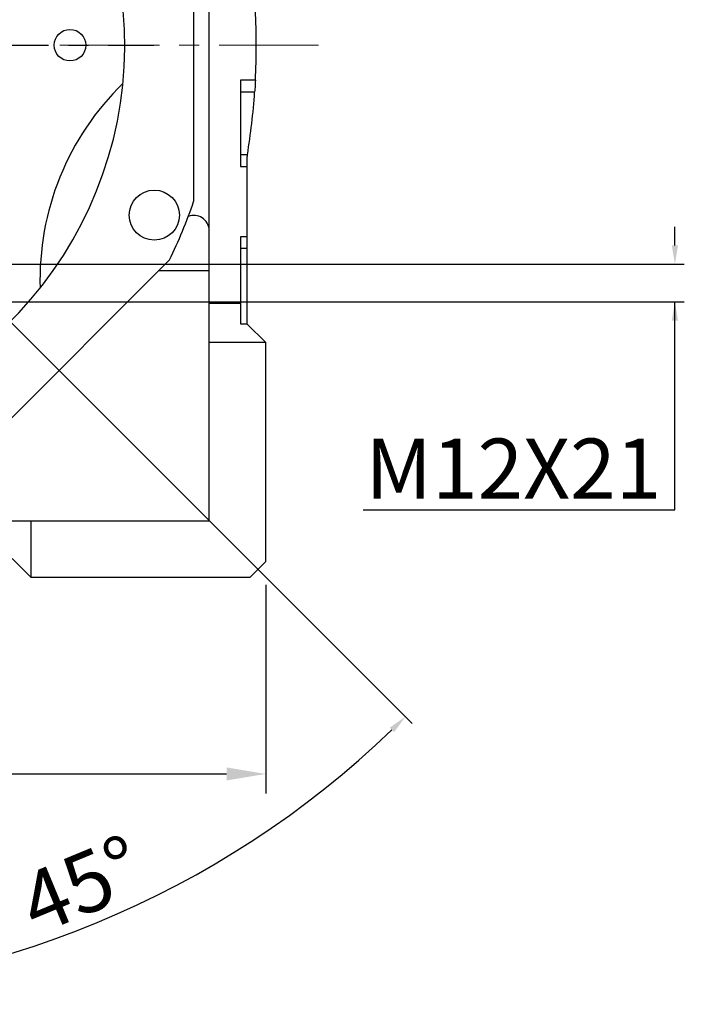
# Model space of a CAD drawing. Extents: x -2720 to 1065, y -767 to 1964.
# Drawn here: x -1292 to -1080, y -67 to 248 of the extents above; entities that cross this region are included whole.
import ezdxf

# ---------------------------------------------------------------- set-up
doc = ezdxf.new("R2010")
doc.units = 0
doc.header["$MEASUREMENT"] = 0
doc.linetypes.add('CENTER', pattern=[50.8, 31.75, -6.35, 6.35, -6.35])
doc.layers.add('CENTER', color=1, linetype='CENTER')
doc.styles.add('MX_NOTE_STANDARD', font='txt.shx', dxfattribs={"height": 3.15, "bigfont": 'extfont.shx'})
doc.dimstyles.new('MXDIMSTYLE', dxfattribs={"dimtxt": 3.15, "dimasz": 2.5, "dimexe": 1.5, "dimexo": 1, "dimgap": 1, "dimtad": 1, "dimdec": 4, "dimdsep": 46, "dimtxsty": 'MX_NOTE_STANDARD', "dimcen": 2.5, "dimadec": 0, "dimazin": 0, "dimtfac": 1, "dimtdec": 4, "dimtmove": 2, "dimatfit": 3, "dimfxl": 0, "dimtolj": 1, "dimarcsym": 0})

# ---------------------------------------------------------------- blocks, each defined once
blk = doc.blocks.new('*D33')
at = {"color": 3, "linetype": 'Continuous', "lineweight": -2}
for p, q in [((-1553.5, 66.96), (-1553.5, 0.32)), ((-1213.5, 66.96), (-1213.5, 0.32)), ((-1541, 6.57), (-1226, 6.57))]:
    blk.add_line(p, q, dxfattribs=at)
at = {"color": 3}
for points in [[(-1541, 8.66), (-1541, 4.49), (-1553.5, 6.57)], [(-1226, 4.49), (-1226, 8.66), (-1213.5, 6.57)]]:
    blk.add_solid(points, dxfattribs=at)
at = {"layer": 'DEFPOINTS', "color": 0}
for p in [(-1553.5, 74.46), (-1213.5, 74.46), (-1213.5, 6.57)]:
    blk.add_point(p, dxfattribs=at)
at = {"color": 3, "linetype": 'Continuous', "insert": (-1383.5, 21.57), "char_height": 15, "attachment_point": 5}
blk.add_mtext('\\A1;340', dxfattribs=at)
blk = doc.blocks.new('*D46')
at = {"color": 3, "linetype": 'Continuous', "lineweight": -2}
for p, q in [((-1082.82, 175.45), (-1082.82, 181.45)), ((-1303.89, 169.45), (-1079.82, 169.45)), ((-1303.89, 157.45), (-1079.82, 157.45)), ((-1082.82, 90.95), (-1082.82, 157.45)), ((-1182.42, 90.95), (-1082.82, 90.95))]:
    blk.add_line(p, q, dxfattribs=at)
at = {"color": 3}
for points in [[(-1083.82, 175.45), (-1081.82, 175.45), (-1082.82, 169.45)], [(-1081.82, 151.45), (-1083.82, 151.45), (-1082.82, 157.45)]]:
    blk.add_solid(points, dxfattribs=at)
at = {"layer": 'DEFPOINTS', "color": 0}
for p in [(-1307.49, 169.45), (-1307.49, 157.45), (-1082.82, 157.45)]:
    blk.add_point(p, dxfattribs=at)
at = {"color": 3, "linetype": 'Continuous', "lineweight": 13, "insert": (-1134.42, 104.15), "char_height": 19.2, "attachment_point": 5}
blk.add_mtext('\\A1;M12X21', dxfattribs=at)
blk = doc.blocks.new('*D47')
at = {"color": 3, "linetype": 'Continuous', "lineweight": -2}
for p, q in [((-1304.94, 160.91), (-1166.77, 22.74)), ((-1383.5, 49.33), (-1383.5, -67.04))]:
    blk.add_line(p, q, dxfattribs=at)
blk.add_arc((-1383.5, 239.46), 303.5, 271.1327, 313.8673, dxfattribs=at)
at = {"color": 3}
for points in [[(-1172.48, 19.94), (-1173.88, 21.37), (-1168.9, 24.86)], [(-1377.51, -62.98), (-1377.49, -64.98), (-1383.5, -64.04)]]:
    blk.add_solid(points, dxfattribs=at)
at = {"layer": 'DEFPOINTS', "color": 0}
for p in [(-1383.5, 486), (-1383.5, 239.46), (-1307.49, 163.45), (-1383.5, 52.93), (-1304.95, -53.69)]:
    blk.add_point(p, dxfattribs=at)
at = {"color": 3, "linetype": 'Continuous', "lineweight": 13, "insert": (-1272.41, -28.74), "char_height": 19.2, "attachment_point": 5, "rotation": 22.5}
blk.add_mtext('\\A1;45%%d', dxfattribs=at)

msp = doc.modelspace()

# ---------------------------------------------------------------- linework, layer by layer
for p, q in [((-1231.5, 87.46), (-1231.5, 330.46)), ((-1236.5, 289.4), (-1236.5, 189.53)), ((-1216.79, 228.24), (-1221.5, 228.24)), ((-1221.5, 228.24), (-1221.5, 200.69)), ((-1216.83, 227.61), (-1216.9, 226.35)), ((-1216.79, 228.24), (-1216.83, 227.61)), ((-1217.02, 224.46), (-1221.5, 224.46)), ((-1216.98, 225.09), (-1217.02, 224.46)), ((-1216.9, 226.35), (-1216.98, 225.09)), ((-1219.34, 204.46), (-1221.5, 204.46)), ((-1219.48, 203.67), (-1219.5, 203.51)), ((-1219.5, 203.51), (-1219.5, 150.46)), ((-1219.42, 203.99), (-1219.48, 203.67)), ((-1219.37, 204.31), (-1219.42, 203.99)), ((-1219.34, 204.46), (-1219.37, 204.31)), ((-1221.5, 200.69), (-1219.5, 200.69)), ((-1221.5, 178.24), (-1221.5, 150.46)), ((-1219.5, 178.24), (-1221.5, 178.24)), ((-1219.5, 174.46), (-1221.5, 174.46)), ((-1244.25, 170.83), (-1314.87, 100.21)), ((-1247.61, 167.46), (-1231.5, 167.46)), ((-1221.5, 156.96), (-1231.5, 156.96)), ((-1221.5, 150.46), (-1219.5, 150.46)), ((-1219.5, 150.46), (-1213.5, 144.46)), ((-1213.5, 144.46), (-1231.5, 144.46)), ((-1213.5, 74.46), (-1213.5, 144.46)), ((-1535.5, 87.46), (-1231.5, 87.46)), ((-1288.5, 87.46), (-1288.5, 69.46)), ((-1288.5, 69.46), (-1294.5, 75.46)), ((-1218.5, 69.46), (-1213.5, 74.46)), ((-1288.5, 69.46), (-1218.5, 69.46))]:
    msp.add_line(p, q)
at = {"color": 1, "linetype": 'CENTER', "lineweight": 20}
msp.add_line((-1584, 239.46), (-1192.71, 239.46), dxfattribs=at)
for centre, radius in [((-1276, 239.46), 5.05), ((-1249.06, 185.15), 8)]:
    msp.add_circle(centre, radius)
for centre, radius, start, end in [((-1383.5, 239.46), 125, 28.7605, 16.2364), ((-1433.5, 239.46), 217, 357.0344, 2.9659), ((-1198.07, 164.54), 87.5, 134.2311, 181.7689), ((-1433.5, 239.46), 217, 350.7182, 356.0363), ((-1383.5, 239.46), 155.25, 333.7623, 341.2377), ((-1236.49, 180.07), 5, 4.3301, 110.1361)]:
    msp.add_arc(centre, radius, start, end)
at = {"layer": 'CENTER', "linetype": 'CENTER'}
msp.add_line((-1517.78, 239.46), (-1249.23, 239.46), dxfattribs=at)
msp.add_line((-1517.78, 239.46), (-1249.23, 239.46), dxfattribs=at)

# ---------------------------------------------------------------- dimensions: what is measured, and where the dimension line sits
at = {"color": 3, "linetype": 'Continuous', "lineweight": 13}
dim = msp.add_angular_dim_2l(base=(-1304.95, -53.69), line1=((-1383.5, 52.93), (-1383.5, 486)), line2=((-1383.5, 239.46), (-1307.49, 163.45)), dimstyle='MXDIMSTYLE', override={"dimscale": 1.2, "dimtxt": 16, "dimasz": 5, "dimexe": 2.5, "dimexo": 3, "dimgap": 3, "dimtoh": 1, "dimdec": 0, "dimzin": 9, "dimtxsty": 'Standard', "dimcen": 0, "dimclrd": 3, "dimclre": 3, "dimclrt": 3, "dimadec": 0, "dimazin": 2, "dimtdec": 0, "dimtofl": 0, "dimtmove": 0, "dimtfill": 0, "dimtzin": 0}, dxfattribs=at)
dim.commit()
dim.dimension.update_dxf_attribs({"geometry": '*D47', "text_midpoint": (-1272.41, -28.74)})
dim = msp.add_linear_dim(base=(-1082.82, 157.45), p1=(-1307.49, 169.45), p2=(-1307.49, 157.45), angle=90, text='M<>X21', dimstyle='MXDIMSTYLE', override={"dimscale": 1.2, "dimtxt": 16, "dimasz": 5, "dimexe": 2.5, "dimexo": 3, "dimgap": 3, "dimtoh": 1, "dimdec": 0, "dimzin": 9, "dimtxsty": 'Standard', "dimcen": 0, "dimclrd": 3, "dimclre": 3, "dimclrt": 3, "dimtdec": 0, "dimtofl": 0, "dimtmove": 0, "dimtfill": 0, "dimtzin": 0}, dxfattribs=at)
dim.commit()
dim.dimension.update_dxf_attribs({"geometry": '*D46', "text_midpoint": (-1134.42, 90.95), "dimtype": 160})
at = {"color": 3, "linetype": 'Continuous'}
dim = msp.add_linear_dim(base=(-1213.5, 6.57), p1=(-1553.5, 74.46), p2=(-1213.5, 74.46), dimstyle='MXDIMSTYLE', override={"dimscale": 2.5, "dimtxt": 6, "dimasz": 5, "dimexe": 2.5, "dimexo": 3, "dimgap": 3, "dimtoh": 1, "dimdec": 0, "dimzin": 9, "dimtxsty": 'Standard', "dimcen": 0, "dimclrd": 3, "dimclre": 3, "dimclrt": 3, "dimtdec": 0, "dimtofl": 0, "dimtmove": 0, "dimtzin": 0}, dxfattribs=at)
dim.commit()
dim.dimension.update_dxf_attribs({"geometry": '*D33', "text_midpoint": (-1383.5, 21.57)})

doc.saveas('drawing.dxf')
